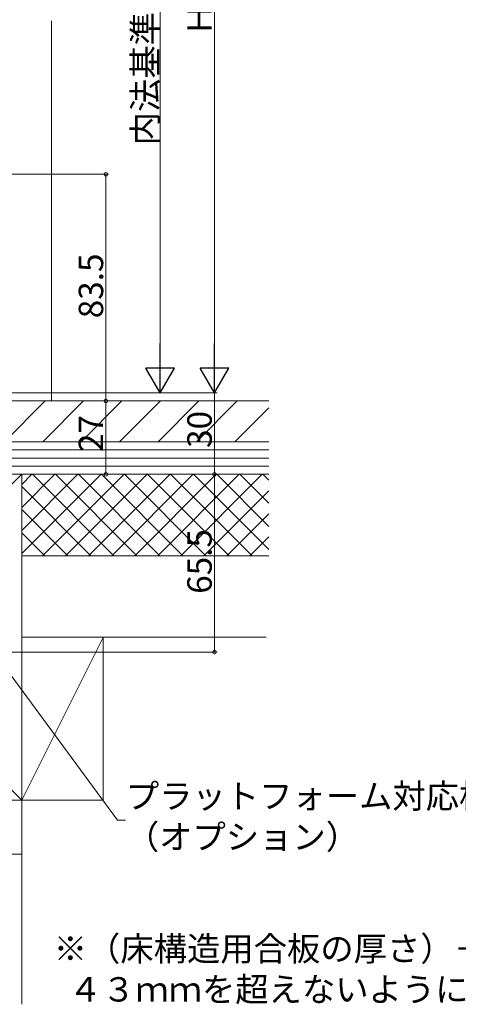
# Model space of a CAD drawing. Extents: x 0 to 1050, y 0 to 1603.
# Drawn here: x 466 to 628, y 580 to 943 of the extents above; entities that cross this region are included whole.
import ezdxf

# ---------------------------------------------------------------- set-up
doc = ezdxf.new("R2010")
doc.units = 0
doc.layers.add('USER1', color=3, linetype='CONTINUOUS')
doc.layers.add('YKK_D', color=6, linetype='CONTINUOUS', lineweight=13)
doc.layers.add('YSS_K', color=3, linetype='CONTINUOUS', lineweight=13)
doc.styles.get("Standard").update_dxf_attribs({"font": 'txt', "bigfont": 'BIGFONT'})

msp = doc.modelspace()

# ---------------------------------------------------------------- linework, layer by layer
at = {"layer": 'YKK_D', "ltscale": 1.5}
for p, q in [((538.02, 1064.62), (538.02, 816.12)), ((518.02, 1034.62), (518.02, 816.12)), ((341.72, 886.12), (499.02, 886.12)), ((498.02, 886.12), (498.02, 802.62)), ((391.25, 805.62), (539.02, 805.62)), ((391.25, 805.62), (539.02, 805.62)), ((391.25, 805.62), (519.02, 805.62)), ((538.02, 775.62), (538.02, 805.62)), ((375.72, 802.62), (499.02, 802.62)), ((375.72, 802.62), (499.02, 802.62)), ((388.08, 803.48), (502.26, 648.24)), ((498.02, 775.62), (498.02, 802.62)), ((374.72, 775.62), (539.02, 775.62)), ((374.72, 775.62), (539.02, 775.62)), ((374.72, 775.62), (499.02, 775.62)), ((538.02, 775.62), (538.02, 710.12)), ((347.72, 710.12), (539.02, 710.12)), ((502.26, 648.24), (505.3, 648.24))]:
    msp.add_line(p, q, dxfattribs=at)
at = {"layer": 'YKK_D', "lineweight": -2}
for p, q in [((518.02, 805.62), (518.02, 823.8)), ((538.02, 805.62), (538.02, 823.8)), ((518.02, 805.62), (512.77, 814.71)), ((523.27, 814.71), (512.77, 814.71)), ((518.02, 805.62), (523.27, 814.71)), ((538.02, 805.62), (532.77, 814.71)), ((543.27, 814.71), (532.77, 814.71)), ((538.02, 805.62), (543.27, 814.71))]:
    msp.add_line(p, q, dxfattribs=at)
at = {"layer": 'YKK_D', "linetype": 'ByBlock', "const_width": 1.27}
for points in [[(498.02, 885.96, 1), (498.02, 886.28, 1)], [(498.02, 802.46, 1), (498.02, 802.78, 1)], [(498.02, 802.78, 1), (498.02, 802.46, 1)], [(498.02, 775.78, 1), (498.02, 775.46, 1)], [(538.02, 775.78, 1), (538.02, 775.46, 1)], [(538.02, 775.46, 1), (538.02, 775.78, 1)], [(538.02, 710.28, 1), (538.02, 709.96, 1)]]:
    msp.add_lwpolyline(points, format="xyb", close=True, dxfattribs=at)
at = {"layer": 'YSS_K', "linetype": 'Continuous', "ltscale": 1.5}
for p, q in [((478.02, 942.62), (478.02, 802.62)), ((558.02, 784.62), (408.02, 784.62)), ((558.02, 781.62), (408.02, 781.62)), ((558.02, 778.62), (408.02, 778.62)), ((347.02, 655.62), (467.02, 775.62)), ((347.02, 775.62), (467.02, 655.62)), ((467.02, 754.9), (487.74, 775.62)), ((467.02, 746.41), (496.23, 775.62)), ((467.02, 771.87), (470.77, 775.62)), ((467.02, 763.38), (479.25, 775.62)), ((467.02, 775.62), (558.02, 775.62)), ((467.02, 745.62), (467.02, 775.62)), ((558.02, 775.62), (467.02, 775.62)), ((470.96, 775.62), (500.96, 745.62)), ((474.71, 745.62), (504.71, 775.62)), ((479.45, 775.62), (509.45, 745.62)), ((483.2, 745.62), (513.2, 775.62)), ((487.93, 775.62), (517.93, 745.62)), ((491.68, 745.62), (521.68, 775.62)), ((496.42, 775.62), (526.42, 745.62)), ((500.17, 745.62), (530.17, 775.62)), ((504.9, 775.62), (534.9, 745.62)), ((508.65, 745.62), (538.65, 775.62)), ((513.39, 775.62), (543.39, 745.62)), ((517.14, 745.62), (547.14, 775.62)), ((521.87, 775.62), (551.87, 745.62)), ((525.62, 745.62), (555.62, 775.62)), ((530.36, 775.62), (558.02, 747.96)), ((538.84, 775.62), (558.02, 756.44)), ((547.33, 775.62), (558.02, 764.93)), ((555.81, 775.62), (558.02, 773.41)), ((467.02, 771.07), (492.47, 745.62)), ((534.11, 745.62), (558.02, 769.53)), ((467.02, 762.59), (483.99, 745.62)), ((542.59, 745.62), (558.02, 761.04)), ((467.02, 754.1), (475.5, 745.62)), ((551.08, 745.62), (558.02, 752.56)), ((467.02, 745.62), (558.02, 745.62)), ((467.02, 715.62), (467.02, 745.62)), ((467.02, 715.62), (557.02, 715.62)), ((497.02, 715.62), (467.02, 715.62)), ((467.02, 715.62), (467.02, 655.62)), ((467.02, 655.62), (497.02, 715.48)), ((497.02, 655.62), (497.02, 715.62)), ((467.02, 655.62), (497.02, 655.62))]:
    msp.add_line(p, q, dxfattribs=at)
at = {"layer": 'YSS_K', "color": 0, "linetype": 'Continuous', "ltscale": 1.5}
for p, q in [((558.02, 802.62), (377.02, 802.62)), ((377.02, 787.62), (558.02, 787.62)), ((558.02, 787.62), (408.02, 787.62)), ((467.02, 775.62), (347.02, 775.62)), ((408.02, 775.62), (558.02, 775.62)), ((467.02, 655.62), (467.02, 775.62)), ((347.02, 655.62), (467.02, 655.62)), ((467.02, 655.62), (347.02, 655.62)), ((467.02, 635.62), (467.02, 655.62)), ((467.02, 635.62), (347.02, 635.62)), ((347.02, 635.62), (467.02, 635.62)), ((467.02, 580.39), (467.02, 635.62))]:
    msp.add_line(p, q, dxfattribs=at)
at = {"layer": 'YSS_K'}
for p, q in [((460.67, 787.62), (475.67, 802.62)), ((474.81, 787.62), (489.81, 802.62)), ((488.96, 787.62), (503.96, 802.62)), ((503.1, 787.62), (518.1, 802.62)), ((517.24, 787.62), (532.24, 802.62)), ((531.38, 787.62), (546.38, 802.62)), ((545.53, 787.62), (558.02, 800.11))]:
    msp.add_line(p, q, dxfattribs=at)

# ---------------------------------------------------------------- texts
at = {"layer": 'USER1'}
for s, p in [('※（床構造用合板の厚さ）＋（床材の厚さ）は', (478.8, 596.37)), ('  ４３ｍｍを超えないようにしてください。', (478.8, 581.37))]:
    msp.add_text(s, height=9, dxfattribs=at).set_placement(p)
at = {"layer": 'YKK_D'}
for s, p in [('内法基準寸法ｈ', (517.02, 896.81)), ('Ｈ', (537.02, 937.01)), ('83.5', (497.02, 833.09)), ('30', (537.02, 785.34)), ('27', (497.02, 783.84)), ('65.5', (537.02, 731.59))]:
    msp.add_text(s, height=9, rotation=90, dxfattribs=at).set_placement(p)
for s, p in [('プラットフォーム対応枠用アタッチメント', (505.37, 652.57)), ('（オプション）', (505.37, 637.57))]:
    msp.add_text(s, height=9, dxfattribs=at).set_placement(p)

doc.saveas('drawing.dxf')
